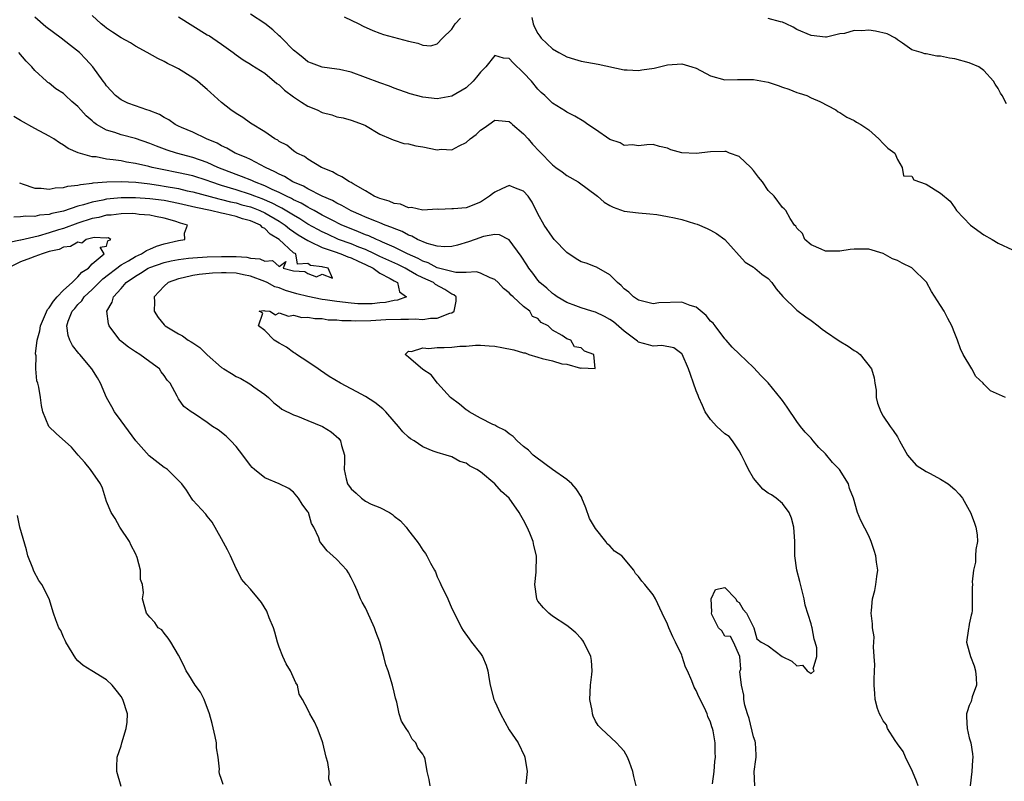
# Model space of a CAD drawing. Units: inches. Extents: x 2571000 to 2574000, y 1527000 to 1530000.
# Drawn here: x 2571711 to 2571848, y 1528008 to 1528114 of the extents above; entities that cross this region are included whole.
import ezdxf

# ---------------------------------------------------------------- set-up
doc = ezdxf.new("R2010")
doc.units = ezdxf.units.IN
doc.header["$MEASUREMENT"] = 0
doc.layers.add('LD25711527_2ft', color=132, linetype='Continuous')

msp = doc.modelspace()

# ---------------------------------------------------------------- linework, layer by layer
at = {"layer": 'LD25711527_2ft'}
for points, elevation in [([(2571813.15, 1528007), (2571813.09, 1528009), (2571813.32, 1528010.68), (2571813.35, 1528011), (2571813.34, 1528011.34), (2571813.24, 1528013), (2571813.21, 1528013.21), (2571813, 1528013.81), (2571812.37, 1528016.37), (2571812.13, 1528017), (2571811.79, 1528018.21), (2571811.65, 1528019), (2571811.63, 1528019.63), (2571811.3, 1528021), (2571811.1, 1528022.9), (2571811.13, 1528023), (2571811.24, 1528023.24), (2571811.07, 1528025), (2571810.2, 1528027), (2571809.77, 1528027.77), (2571809, 1528027.83), (2571808.56, 1528028.56), (2571808.11, 1528029), (2571807.18, 1528030.82), (2571807.12, 1528031), (2571807.19, 1528031.19), (2571807.09, 1528033), (2571807.69, 1528034.31), (2571809, 1528034.57), (2571810.5, 1528033), (2571810.67, 1528032.67), (2571811, 1528032.49), (2571811.54, 1528031.54), (2571811.99, 1528031), (2571813.03, 1528029), (2571813.46, 1528027.46), (2571814.05, 1528027), (2571815, 1528026.46), (2571816.98, 1528025), (2571818.33, 1528024.33), (2571819, 1528023.7), (2571819.81, 1528023.81), (2571820.45, 1528023), (2571821, 1528022.63), (2571821.41, 1528023), (2571821.28, 1528023.28), (2571821.77, 1528025), (2571821.8, 1528026.2), (2571821.58, 1528027), (2571821.4, 1528027.4), (2571821.14, 1528029), (2571821.1, 1528029.1), (2571821, 1528029.53), (2571820.15, 1528032.15), (2571820.05, 1528033), (2571819.44, 1528035.44), (2571819.01, 1528037), (2571818.74, 1528039), (2571818.72, 1528041), (2571818.58, 1528043), (2571818.25, 1528044.25), (2571817.96, 1528045), (2571817, 1528046.27), (2571816.13, 1528047), (2571815.46, 1528047.46), (2571815, 1528047.72), (2571814.28, 1528048.28), (2571813, 1528049.79), (2571812.29, 1528051), (2571811.88, 1528051.88), (2571811.32, 1528053), (2571811, 1528053.59), (2571810.08, 1528055), (2571809.61, 1528055.61), (2571809, 1528055.94), (2571808.45, 1528056.45), (2571807.9, 1528057), (2571807, 1528057.95), (2571806.25, 1528059), (2571805.88, 1528059.88), (2571805.36, 1528061), (2571805.27, 1528061.27), (2571805, 1528061.96), (2571804.63, 1528063), (2571804.23, 1528064.23), (2571803.93, 1528065), (2571803.04, 1528067.04), (2571803, 1528067.09), (2571801.92, 1528067.92), (2571800.24, 1528068.24), (2571799, 1528068.15), (2571798.36, 1528068.36), (2571797, 1528068.73), (2571796.84, 1528068.84), (2571796.64, 1528069), (2571795, 1528070.24), (2571793.52, 1528071.52), (2571793, 1528071.86), (2571792.26, 1528072.26), (2571791, 1528072.86), (2571790.5, 1528073), (2571789, 1528073.48), (2571788.26, 1528073.74), (2571787, 1528074.23), (2571785.67, 1528075), (2571785.29, 1528075.29), (2571785, 1528075.47), (2571784.21, 1528076.21), (2571783.26, 1528077), (2571783, 1528077.31), (2571782.3, 1528078.3), (2571781.74, 1528079), (2571781.46, 1528079.46), (2571780.67, 1528080.67), (2571779, 1528082.92), (2571777.65, 1528083.65), (2571777, 1528083.7), (2571775.4, 1528083.4), (2571774.28, 1528083), (2571773.35, 1528082.65), (2571771.79, 1528082.21), (2571771, 1528082.02), (2571770.03, 1528081.97), (2571769, 1528082.08), (2571767.57, 1528082.43), (2571766.23, 1528083), (2571765.45, 1528083.45), (2571765, 1528083.57), (2571764.1, 1528084.1), (2571763, 1528084.5), (2571762.67, 1528084.67), (2571761.74, 1528085), (2571761, 1528085.31), (2571760.52, 1528085.48), (2571759, 1528086.1), (2571758.39, 1528086.39), (2571757, 1528086.98), (2571755.74, 1528087.74), (2571755, 1528088.06), (2571754.41, 1528088.41), (2571752.98, 1528089), (2571751, 1528090.04), (2571750.4, 1528090.4), (2571748.9, 1528091), (2571747.74, 1528091.74), (2571747, 1528092.07), (2571746.42, 1528092.42), (2571745.1, 1528093), (2571743, 1528094.11), (2571742.41, 1528094.41), (2571740.88, 1528095), (2571739.7, 1528095.7), (2571739, 1528096.02), (2571738.38, 1528096.38), (2571736.88, 1528097), (2571735, 1528097.91), (2571733.42, 1528098.58), (2571733, 1528098.77), (2571732.53, 1528099), (2571731.65, 1528099.65), (2571731, 1528099.97), (2571730.36, 1528100.36), (2571728.91, 1528100.91), (2571728.59, 1528101), (2571727, 1528101.56), (2571725.96, 1528101.96), (2571725, 1528102.43), (2571724.24, 1528103), (2571723, 1528104.35), (2571722.74, 1528104.74), (2571722.52, 1528105), (2571721.06, 1528107), (2571720.09, 1528108.09), (2571719.21, 1528109), (2571717.99, 1528109.99), (2571716.67, 1528111), (2571714.55, 1528112.55), (2571713, 1528113.91)], 7698), ([(2571835.89, 1528007), (2571835.67, 1528007.67), (2571835.09, 1528009), (2571834.1, 1528011), (2571833.79, 1528011.79), (2571833, 1528012.85), (2571832.69, 1528013.31), (2571831.64, 1528015), (2571831.47, 1528015.47), (2571831, 1528016.06), (2571830.69, 1528016.69), (2571830.5, 1528017), (2571830.22, 1528017.78), (2571829.88, 1528019), (2571829.85, 1528019.85), (2571829.75, 1528021), (2571829.78, 1528021.78), (2571829.8, 1528023), (2571829.85, 1528023.85), (2571829.78, 1528025), (2571829.65, 1528026.35), (2571829.72, 1528027), (2571829.75, 1528027.75), (2571829.55, 1528029), (2571829.53, 1528029.53), (2571829.36, 1528031), (2571829.37, 1528031.37), (2571829.52, 1528033), (2571829.84, 1528034.16), (2571829.99, 1528035), (2571830.13, 1528036.13), (2571830.27, 1528037), (2571830.1, 1528038.1), (2571830.01, 1528039), (2571829.75, 1528039.75), (2571829.34, 1528041), (2571829, 1528041.78), (2571827.9, 1528043.9), (2571827.44, 1528045), (2571826.89, 1528047), (2571826.34, 1528048.34), (2571826.2, 1528049), (2571824.93, 1528051), (2571823.96, 1528051.96), (2571823, 1528053.18), (2571822.07, 1528054.07), (2571821.28, 1528055), (2571821, 1528055.36), (2571820.18, 1528056.18), (2571819.51, 1528057), (2571819, 1528057.67), (2571817.68, 1528059.68), (2571817, 1528060.6), (2571816.84, 1528060.84), (2571815.04, 1528063.04), (2571814.04, 1528064.04), (2571813, 1528065.2), (2571811.04, 1528067.04), (2571810.02, 1528068.02), (2571809.18, 1528069), (2571809, 1528069.17), (2571807.64, 1528071), (2571807.35, 1528071.35), (2571807, 1528071.65), (2571806.41, 1528072.41), (2571805, 1528073.57), (2571804.19, 1528073.81), (2571803, 1528074.29), (2571799.83, 1528074.17), (2571799, 1528074.03), (2571797, 1528074.53), (2571796.27, 1528075), (2571795.65, 1528075.65), (2571795, 1528076.12), (2571794.59, 1528076.59), (2571794.04, 1528077), (2571793, 1528078.09), (2571791.14, 1528079.14), (2571791, 1528079.18), (2571789.69, 1528079.69), (2571789, 1528079.9), (2571788.3, 1528080.3), (2571787, 1528081.18), (2571785.27, 1528083), (2571785, 1528083.31), (2571783.84, 1528085), (2571783, 1528086.57), (2571782.19, 1528088.19), (2571781.65, 1528089), (2571781, 1528089.72), (2571779.87, 1528090.13), (2571779, 1528090.49), (2571777.95, 1528090.05), (2571777, 1528089.59), (2571776.66, 1528089.34), (2571776.27, 1528089), (2571775, 1528088.16), (2571773, 1528087.4), (2571771.26, 1528087.26), (2571771, 1528087.27), (2571769.18, 1528087.18), (2571769, 1528087.21), (2571767, 1528087.08), (2571765.42, 1528087.42), (2571765, 1528087.39), (2571763.88, 1528087.88), (2571763, 1528087.99), (2571762.31, 1528088.31), (2571761, 1528088.67), (2571760.78, 1528088.78), (2571760.21, 1528089), (2571759, 1528089.74), (2571757.28, 1528090.72), (2571757, 1528090.9), (2571756.79, 1528091), (2571755.72, 1528091.72), (2571755, 1528092.02), (2571754.4, 1528092.4), (2571752.88, 1528093), (2571751, 1528094.15), (2571750.51, 1528094.51), (2571749.44, 1528095), (2571749.19, 1528095.19), (2571749, 1528095.31), (2571748.09, 1528096.09), (2571747, 1528096.63), (2571746.8, 1528096.8), (2571746.39, 1528097), (2571745, 1528097.95), (2571743, 1528099.16), (2571741.96, 1528099.96), (2571741, 1528100.5), (2571740.3, 1528101), (2571739, 1528102.03), (2571737.43, 1528103.43), (2571737, 1528103.85), (2571736.36, 1528104.36), (2571735.63, 1528105), (2571735, 1528105.49), (2571733, 1528106.71), (2571732.42, 1528107), (2571731.46, 1528107.46), (2571731, 1528107.74), (2571730.14, 1528108.14), (2571728.65, 1528109), (2571727, 1528109.89), (2571726.32, 1528110.32), (2571725, 1528111.02), (2571723.84, 1528111.84), (2571723, 1528112.4), (2571722.68, 1528112.68), (2571722.25, 1528113), (2571721, 1528114.13)], 7700), ([(2571733, 1528113.97), (2571737, 1528111.47), (2571737.3, 1528111.3), (2571737.78, 1528111), (2571739, 1528110.16), (2571740.61, 1528109), (2571741, 1528108.69), (2571741.99, 1528107.99), (2571743, 1528107.38), (2571743.22, 1528107.22), (2571745, 1528106.11), (2571746.68, 1528104.68), (2571747, 1528104.49), (2571747.76, 1528103.76), (2571749, 1528102.85), (2571750.09, 1528102.09), (2571751, 1528101.55), (2571752.29, 1528101), (2571753, 1528100.63), (2571754.31, 1528100.31), (2571755, 1528100.05), (2571755.9, 1528099.9), (2571757, 1528099.6), (2571758.67, 1528099), (2571759, 1528098.84), (2571761, 1528097.63), (2571762.53, 1528097), (2571762.84, 1528096.84), (2571763, 1528096.79), (2571764.35, 1528096.35), (2571765, 1528096.3), (2571766, 1528096), (2571767, 1528095.88), (2571769, 1528095.48), (2571769.53, 1528095.53), (2571771, 1528095.46), (2571772.03, 1528096.03), (2571773, 1528096.48), (2571773.55, 1528097), (2571774.39, 1528097.61), (2571775, 1528098.2), (2571775.5, 1528098.5), (2571776.15, 1528099), (2571777, 1528099.6), (2571777.53, 1528099.53), (2571779, 1528099.42), (2571779.21, 1528099.21), (2571779.47, 1528099), (2571781, 1528097.68), (2571781.62, 1528097), (2571782.26, 1528096.26), (2571783.22, 1528095.22), (2571785, 1528093.38), (2571785.49, 1528093), (2571786.38, 1528092.38), (2571787, 1528091.91), (2571788.59, 1528091), (2571791.28, 1528089), (2571792.2, 1528088.2), (2571793, 1528087.71), (2571793.47, 1528087.47), (2571795, 1528086.94), (2571797, 1528086.7), (2571798.56, 1528086.56), (2571799.55, 1528086.45), (2571801, 1528086.21), (2571801.98, 1528086.02), (2571803, 1528085.77), (2571804.78, 1528085.22), (2571805.13, 1528085.13), (2571806.53, 1528084.53), (2571807, 1528084.27), (2571807.84, 1528083.84), (2571809, 1528083), (2571811.82, 1528079.82), (2571813, 1528079.13), (2571813.06, 1528079.06), (2571813.15, 1528079), (2571814.15, 1528078.15), (2571815, 1528077.56), (2571815.54, 1528077), (2571816.15, 1528076.15), (2571817.06, 1528075.06), (2571819, 1528073.15), (2571820.24, 1528072.24), (2571821, 1528071.74), (2571821.96, 1528071), (2571822.53, 1528070.53), (2571823, 1528070.19), (2571824.88, 1528068.88), (2571826.16, 1528068.16), (2571827, 1528067.56), (2571827.35, 1528067.35), (2571827.8, 1528067), (2571829.4, 1528065), (2571829.77, 1528063.77), (2571829.86, 1528063), (2571830.02, 1528062.02), (2571830.02, 1528061), (2571830.22, 1528060.22), (2571830.67, 1528059), (2571831, 1528058.44), (2571831.99, 1528057), (2571832.41, 1528056.41), (2571833, 1528055.54), (2571833.27, 1528055), (2571834.39, 1528053), (2571834.66, 1528052.66), (2571835.61, 1528051.61), (2571837, 1528050.7), (2571837.57, 1528050.43), (2571839, 1528049.64), (2571840.05, 1528049), (2571841, 1528048.2), (2571841.57, 1528047.57), (2571842.03, 1528047), (2571843, 1528045.33), (2571843.17, 1528045), (2571843.66, 1528043.66), (2571843.92, 1528043), (2571844.08, 1528041.92), (2571844.12, 1528041), (2571843.89, 1528039.89), (2571843.87, 1528039), (2571843.88, 1528038.12), (2571843.6, 1528037), (2571843.4, 1528035.4), (2571843.42, 1528035), (2571843.4, 1528034.6), (2571843.39, 1528031.39), (2571843.33, 1528031), (2571843.25, 1528030.75), (2571843, 1528029.49), (2571842.91, 1528029.09), (2571842.89, 1528028.89), (2571842.61, 1528027), (2571843, 1528025.66), (2571843.16, 1528025), (2571843.68, 1528023.68), (2571843.86, 1528023), (2571843.96, 1528022.04), (2571843.99, 1528021), (2571843.39, 1528019.39), (2571843.25, 1528018.75), (2571843, 1528018.17), (2571842.71, 1528017.29), (2571842.63, 1528017), (2571842.62, 1528016.62), (2571842.69, 1528015), (2571843, 1528013.68), (2571843.22, 1528013), (2571843.46, 1528011.46), (2571843.51, 1528011), (2571843.44, 1528010.56), (2571843.33, 1528009), (2571843.13, 1528007)], 7702), ([(2571848.05, 1528061), (2571845.95, 1528061.95), (2571845, 1528062.89), (2571844.91, 1528063), (2571843.92, 1528063.92), (2571843.34, 1528065), (2571842.15, 1528067), (2571841.77, 1528067.77), (2571841.34, 1528069), (2571841, 1528069.92), (2571840.55, 1528071), (2571839.99, 1528072), (2571839.5, 1528073), (2571839, 1528073.83), (2571837.75, 1528075.75), (2571837.04, 1528077.04), (2571835.06, 1528079), (2571835, 1528079.04), (2571833.68, 1528079.68), (2571833, 1528080.06), (2571832.3, 1528080.3), (2571831, 1528081.04), (2571829, 1528081.64), (2571827, 1528081.65), (2571826.42, 1528081.58), (2571825, 1528081.36), (2571824.62, 1528081.38), (2571823, 1528081.38), (2571822.37, 1528081.63), (2571821, 1528082.24), (2571820.1, 1528083), (2571819.8, 1528083.8), (2571819, 1528084.56), (2571818.86, 1528084.86), (2571818.7, 1528085), (2571818.07, 1528085.93), (2571817.49, 1528087), (2571817.24, 1528087.24), (2571817, 1528087.43), (2571815.85, 1528089), (2571815, 1528089.81), (2571814.21, 1528091), (2571813.67, 1528091.67), (2571813, 1528092.57), (2571812.61, 1528093), (2571811, 1528094.52), (2571809.65, 1528095), (2571809.2, 1528095.21), (2571809, 1528095.25), (2571807, 1528095.19), (2571805, 1528094.93), (2571803.03, 1528095.03), (2571801.48, 1528095.48), (2571801, 1528095.7), (2571799.91, 1528095.91), (2571799, 1528096.2), (2571798.15, 1528096.15), (2571797, 1528096.01), (2571796.15, 1528096.15), (2571795, 1528096.08), (2571794.42, 1528096.42), (2571793, 1528096.91), (2571791, 1528098.28), (2571789.92, 1528099), (2571789.39, 1528099.39), (2571788.15, 1528100.15), (2571787, 1528100.68), (2571786.82, 1528100.82), (2571785, 1528101.94), (2571783.96, 1528103), (2571783.45, 1528103.45), (2571783, 1528103.91), (2571782.08, 1528105), (2571781, 1528106.19), (2571779.54, 1528107.54), (2571779, 1528108.16), (2571778.22, 1528108.22), (2571777, 1528108.57), (2571775.76, 1528107), (2571775.38, 1528106.62), (2571775, 1528106.27), (2571774.45, 1528105.55), (2571773.99, 1528105), (2571773, 1528104.07), (2571771, 1528102.92), (2571769, 1528102.54), (2571767, 1528102.77), (2571765.23, 1528103.23), (2571763, 1528104.03), (2571762.33, 1528104.33), (2571761, 1528104.78), (2571759, 1528105.54), (2571757, 1528106.24), (2571755.37, 1528106.63), (2571755, 1528106.7), (2571753, 1528106.94), (2571751.49, 1528107.49), (2571751, 1528107.68), (2571750.3, 1528108.3), (2571749.4, 1528109), (2571749.19, 1528109.19), (2571749, 1528109.33), (2571747.35, 1528111), (2571747.18, 1528111.18), (2571747, 1528111.32), (2571746.13, 1528112.13), (2571745, 1528113.01), (2571743, 1528114.34)], 7704), ([(2571756.04, 1528113.96), (2571758.06, 1528113), (2571758.68, 1528112.68), (2571760.05, 1528112.05), (2571761, 1528111.68), (2571761.52, 1528111.52), (2571765, 1528110.55), (2571766.31, 1528110.31), (2571767, 1528110.01), (2571768.09, 1528109.91), (2571769, 1528110.18), (2571769.74, 1528111), (2571771, 1528112.23), (2571771.49, 1528113), (2571772.23, 1528113.77)], 7706), ([(2571782.14, 1528113.86), (2571782.32, 1528113), (2571782.51, 1528112.51), (2571783, 1528111.62), (2571783.25, 1528111.25), (2571783.46, 1528111), (2571785, 1528109.49), (2571785.89, 1528109), (2571786.62, 1528108.62), (2571787, 1528108.4), (2571788.09, 1528108.09), (2571789, 1528107.81), (2571791.37, 1528107.37), (2571795, 1528106.6), (2571795.4, 1528106.6), (2571797, 1528106.49), (2571797.43, 1528106.57), (2571799.17, 1528106.83), (2571799.91, 1528107), (2571801, 1528107.29), (2571803, 1528107.4), (2571804.38, 1528107), (2571805, 1528106.8), (2571807, 1528105.77), (2571809, 1528105.21), (2571810.75, 1528105.25), (2571811, 1528105.22), (2571812.76, 1528105.24), (2571813, 1528105.22), (2571815, 1528104.86), (2571816.41, 1528104.41), (2571817, 1528104.16), (2571817.89, 1528103.9), (2571819, 1528103.41), (2571819.34, 1528103.34), (2571820.38, 1528103), (2571821, 1528102.7), (2571822.2, 1528102.2), (2571824.45, 1528101), (2571824.75, 1528100.75), (2571825, 1528100.64), (2571825.98, 1528099.98), (2571827, 1528099.53), (2571827.32, 1528099.32), (2571827.91, 1528099), (2571829, 1528098.22), (2571830.39, 1528097), (2571831, 1528096.32), (2571831.67, 1528095.67), (2571832.66, 1528095), (2571833, 1528094.12), (2571833.65, 1528093), (2571833.83, 1528091.83), (2571835, 1528091.81), (2571835.29, 1528091.29), (2571837, 1528090.67), (2571839, 1528089.41), (2571840.33, 1528088.33), (2571841, 1528087.39), (2571841.21, 1528087), (2571843.15, 1528085), (2571845, 1528083.63), (2571846.19, 1528083), (2571847, 1528082.5), (2571849, 1528081.56)], 7706), ([(2571848.15, 1528101.85), (2571847.56, 1528103), (2571847.33, 1528103.33), (2571847, 1528103.99), (2571846.59, 1528104.59), (2571846.36, 1528105), (2571845, 1528106.48), (2571844.3, 1528107), (2571843, 1528107.58), (2571841, 1528108.12), (2571840.24, 1528108.23), (2571839, 1528108.49), (2571838.5, 1528108.5), (2571837, 1528108.8), (2571836.8, 1528108.8), (2571836.28, 1528109), (2571835, 1528109.38), (2571833.69, 1528110.31), (2571833, 1528110.78), (2571832.74, 1528111), (2571831.59, 1528111.59), (2571829.97, 1528111.97), (2571829, 1528112.12), (2571828.03, 1528112.03), (2571827, 1528112.05), (2571825.65, 1528111.65), (2571825, 1528111.57), (2571823.15, 1528111.15), (2571823, 1528111.13), (2571821, 1528111.37), (2571819, 1528112.2), (2571818.5, 1528112.5), (2571817.53, 1528113), (2571817, 1528113.23), (2571816.73, 1528113.27), (2571815, 1528113.71)], 7708), ([(2571807.27, 1528007.27), (2571807.5, 1528009), (2571807.62, 1528010.38), (2571807.7, 1528011), (2571807.66, 1528011.66), (2571807.64, 1528013), (2571807.36, 1528014.64), (2571807.26, 1528015), (2571807.19, 1528015.19), (2571807, 1528015.86), (2571806.63, 1528016.63), (2571806.54, 1528017), (2571806.16, 1528017.84), (2571805.38, 1528019.38), (2571805, 1528020.25), (2571804.71, 1528020.71), (2571804.41, 1528021.59), (2571803.79, 1528023), (2571803.53, 1528023.53), (2571803.07, 1528025), (2571803, 1528025.16), (2571802.12, 1528027), (2571801.74, 1528027.74), (2571801.19, 1528029), (2571801, 1528029.48), (2571800.27, 1528031), (2571799.33, 1528033), (2571799, 1528033.56), (2571797.86, 1528035), (2571797.46, 1528035.46), (2571797, 1528036.13), (2571796.56, 1528036.56), (2571796.33, 1528037), (2571794.68, 1528039), (2571793.66, 1528039.66), (2571793, 1528040.39), (2571792.64, 1528040.64), (2571792.44, 1528041), (2571791, 1528042.81), (2571790.17, 1528044.17), (2571789.65, 1528045.65), (2571789.11, 1528047), (2571789.09, 1528047.09), (2571788.31, 1528048.31), (2571787.71, 1528049), (2571787, 1528049.61), (2571785, 1528051), (2571782.7, 1528052.7), (2571782.35, 1528053), (2571781.67, 1528053.67), (2571781, 1528054.22), (2571780.09, 1528055), (2571779.57, 1528055.57), (2571779, 1528055.96), (2571778.42, 1528056.42), (2571777.27, 1528057), (2571777, 1528057.17), (2571776.73, 1528057.27), (2571775, 1528058.16), (2571773.44, 1528059), (2571773.21, 1528059.21), (2571773, 1528059.31), (2571772.09, 1528060.09), (2571770.82, 1528061), (2571769.01, 1528063), (2571768.15, 1528064.15), (2571767, 1528064.89), (2571765, 1528066.62), (2571764.51, 1528067), (2571765, 1528067.46), (2571765.42, 1528067.42), (2571767, 1528067.94), (2571767.82, 1528067.82), (2571769, 1528067.96), (2571769.95, 1528067.95), (2571771, 1528068.01), (2571772.14, 1528068.14), (2571773, 1528068.17), (2571774.29, 1528068.29), (2571775, 1528068.28), (2571776.22, 1528068.22), (2571777, 1528068.14), (2571777.98, 1528067.98), (2571779.65, 1528067.65), (2571781, 1528067.23), (2571781.22, 1528067.22), (2571781.73, 1528067), (2571783, 1528066.62), (2571783.58, 1528066.42), (2571785, 1528066.11), (2571786.32, 1528065.68), (2571787, 1528065.63), (2571788.91, 1528065.09), (2571789, 1528065.12), (2571790.96, 1528065.04), (2571790.75, 1528067), (2571789.46, 1528067.46), (2571789, 1528067.94), (2571788.07, 1528068.07), (2571787.55, 1528069), (2571787, 1528069.17), (2571786.35, 1528069.65), (2571785, 1528070.36), (2571784.43, 1528071), (2571783.46, 1528071.46), (2571783, 1528071.98), (2571782.26, 1528072.26), (2571781.87, 1528073), (2571781, 1528073.65), (2571779.55, 1528075), (2571779.25, 1528075.25), (2571779, 1528075.55), (2571778.19, 1528076.19), (2571777.48, 1528077), (2571777, 1528077.44), (2571776.33, 1528077.67), (2571775, 1528078.3), (2571774.47, 1528078.47), (2571773, 1528078.41), (2571771.58, 1528078.42), (2571769, 1528079.05), (2571767.73, 1528079.73), (2571767, 1528079.96), (2571766.33, 1528080.33), (2571764.85, 1528081), (2571763, 1528081.94), (2571761.36, 1528082.64), (2571761, 1528082.81), (2571760.52, 1528083), (2571759.48, 1528083.48), (2571759, 1528083.64), (2571758.05, 1528084.05), (2571757, 1528084.45), (2571755.72, 1528085), (2571754.28, 1528085.72), (2571753, 1528086.39), (2571751.87, 1528087), (2571751.32, 1528087.32), (2571751, 1528087.47), (2571750.05, 1528088.05), (2571749, 1528088.52), (2571748.7, 1528088.7), (2571748.03, 1528089), (2571747, 1528089.53), (2571746.05, 1528089.95), (2571745, 1528090.46), (2571743.56, 1528091), (2571743.19, 1528091.19), (2571741.77, 1528091.77), (2571741, 1528092.04), (2571738.47, 1528093), (2571737, 1528093.69), (2571735, 1528094.4), (2571732.7, 1528095), (2571731.42, 1528095.42), (2571729.96, 1528095.96), (2571729, 1528096.36), (2571727, 1528097.02), (2571725, 1528097.55), (2571724.14, 1528097.86), (2571723, 1528098.21), (2571721.6, 1528099), (2571721.24, 1528099.24), (2571721, 1528099.47), (2571720.17, 1528100.17), (2571719.4, 1528101), (2571719, 1528101.48), (2571718.18, 1528102.18), (2571717.3, 1528103), (2571717, 1528103.31), (2571715.94, 1528103.94), (2571715, 1528104.73), (2571714.84, 1528104.83), (2571714.63, 1528105), (2571713, 1528106.49), (2571712.59, 1528107), (2571711.8, 1528107.8), (2571710.77, 1528109)], 7696), ([(2571796.64, 1528007), (2571796.32, 1528008.32), (2571796.18, 1528009), (2571795.71, 1528010.29), (2571795.43, 1528011), (2571795, 1528011.84), (2571794.43, 1528012.43), (2571793.93, 1528013), (2571791.79, 1528015), (2571791.39, 1528015.39), (2571791, 1528015.98), (2571790.69, 1528016.69), (2571790.6, 1528017), (2571790.53, 1528017.47), (2571790.22, 1528019), (2571790.29, 1528021), (2571790.49, 1528022.49), (2571790.54, 1528023), (2571790.45, 1528024.45), (2571790.37, 1528025), (2571789.4, 1528027), (2571789.23, 1528027.23), (2571789, 1528027.5), (2571788.27, 1528028.27), (2571787.42, 1528029), (2571787, 1528029.31), (2571785, 1528030.62), (2571784.51, 1528031), (2571783.75, 1528031.75), (2571783, 1528032.69), (2571782.88, 1528032.88), (2571782.83, 1528033), (2571782.55, 1528035), (2571782.73, 1528036.73), (2571782.81, 1528039), (2571782.42, 1528040.42), (2571782.31, 1528041), (2571781.86, 1528042.14), (2571781.49, 1528043), (2571781, 1528043.94), (2571780.6, 1528044.6), (2571780.4, 1528045), (2571778.97, 1528047), (2571777.93, 1528047.93), (2571777, 1528049), (2571775, 1528050.69), (2571774.49, 1528051), (2571773.49, 1528051.49), (2571773, 1528051.87), (2571772.13, 1528052.13), (2571771, 1528052.75), (2571770.24, 1528053), (2571769, 1528053.36), (2571768.44, 1528053.56), (2571767, 1528054.15), (2571765.76, 1528055), (2571765.28, 1528055.28), (2571765, 1528055.48), (2571764.22, 1528056.22), (2571763.61, 1528057), (2571763, 1528057.66), (2571761.85, 1528059), (2571761.44, 1528059.44), (2571760.33, 1528060.33), (2571759, 1528061.14), (2571757.82, 1528061.82), (2571757, 1528062.22), (2571755.52, 1528063), (2571753.95, 1528063.95), (2571752.76, 1528064.76), (2571752.43, 1528065), (2571751, 1528065.98), (2571749.42, 1528067), (2571749.2, 1528067.2), (2571749, 1528067.29), (2571748.02, 1528068.02), (2571747, 1528068.58), (2571746.32, 1528069), (2571745, 1528070.31), (2571744.13, 1528071), (2571744.75, 1528072.75), (2571744.22, 1528073), (2571744.89, 1528073.11), (2571745, 1528073.07), (2571745.71, 1528073), (2571746.49, 1528072.49), (2571747, 1528072.79), (2571748.31, 1528072.31), (2571749, 1528072.45), (2571750.14, 1528072.14), (2571751, 1528072.2), (2571751.98, 1528071.98), (2571753, 1528071.99), (2571753.83, 1528071.83), (2571755, 1528071.83), (2571755.73, 1528071.73), (2571757, 1528071.73), (2571757.68, 1528071.68), (2571759.73, 1528071.73), (2571761.84, 1528071.84), (2571763.92, 1528071.92), (2571765, 1528071.89), (2571765.94, 1528071.94), (2571767, 1528071.88), (2571768.05, 1528072.05), (2571769, 1528072.05), (2571770.72, 1528072.72), (2571771, 1528072.77), (2571771.36, 1528073), (2571771.6, 1528074.4), (2571771.63, 1528075), (2571771.28, 1528075.28), (2571771, 1528075.39), (2571770.03, 1528076.03), (2571768.74, 1528076.74), (2571768.46, 1528077), (2571767, 1528077.66), (2571766.09, 1528078.09), (2571765, 1528078.74), (2571764.53, 1528079), (2571763.5, 1528079.5), (2571761, 1528080.64), (2571760.27, 1528081), (2571759, 1528081.58), (2571758.06, 1528081.94), (2571757, 1528082.38), (2571755.27, 1528083), (2571753.71, 1528083.71), (2571753, 1528084.05), (2571752.37, 1528084.37), (2571751, 1528085.13), (2571749.87, 1528085.87), (2571749, 1528086.36), (2571747.37, 1528087.36), (2571747, 1528087.53), (2571746.05, 1528088.05), (2571744.64, 1528088.64), (2571743.61, 1528089), (2571743, 1528089.25), (2571741, 1528089.9), (2571739, 1528090.52), (2571737.5, 1528091), (2571737, 1528091.19), (2571735, 1528091.82), (2571733, 1528092.27), (2571730.71, 1528092.71), (2571729.34, 1528093), (2571728.88, 1528093.12), (2571727, 1528093.57), (2571725.75, 1528093.75), (2571725, 1528093.91), (2571723.91, 1528094.09), (2571723, 1528094.17), (2571721.53, 1528094.47), (2571721, 1528094.5), (2571719.04, 1528095.04), (2571717.66, 1528095.66), (2571717, 1528096.12), (2571716.44, 1528096.44), (2571715.64, 1528097), (2571715, 1528097.38), (2571713, 1528098.41), (2571711, 1528099.54), (2571710.11, 1528100.11)], 7694), ([(2571710.87, 1528090.87), (2571711, 1528090.81), (2571711.26, 1528090.74), (2571713, 1528090.11), (2571713.89, 1528090.11), (2571715, 1528089.97), (2571715.83, 1528090.17), (2571717, 1528090.21), (2571717.59, 1528090.41), (2571719, 1528090.54), (2571719.35, 1528090.65), (2571721, 1528090.81), (2571721.15, 1528090.85), (2571723.01, 1528090.99), (2571725, 1528091.05), (2571727.06, 1528090.94), (2571729, 1528090.72), (2571730.48, 1528090.48), (2571731, 1528090.42), (2571733, 1528090.06), (2571734.22, 1528089.78), (2571735, 1528089.62), (2571738.63, 1528088.63), (2571739, 1528088.56), (2571740.23, 1528088.23), (2571741, 1528088.07), (2571741.83, 1528087.83), (2571743, 1528087.52), (2571743.38, 1528087.38), (2571744.32, 1528087), (2571745, 1528086.7), (2571747, 1528085.54), (2571747.83, 1528085), (2571748.46, 1528084.46), (2571749.66, 1528083.66), (2571751, 1528082.84), (2571751.27, 1528082.73), (2571753, 1528081.89), (2571754.67, 1528081.33), (2571755.57, 1528081), (2571756.56, 1528080.56), (2571757, 1528080.44), (2571757.97, 1528079.97), (2571759, 1528079.53), (2571760.07, 1528079), (2571761, 1528078.32), (2571762.42, 1528077.58), (2571763, 1528077.24), (2571763.47, 1528077), (2571763.73, 1528075.73), (2571764.69, 1528075), (2571763.47, 1528074.53), (2571763, 1528074.51), (2571761.78, 1528074.22), (2571761, 1528074.18), (2571759.94, 1528074.06), (2571759, 1528074.05), (2571757.94, 1528074.06), (2571757, 1528074.12), (2571755, 1528074.35), (2571753.39, 1528074.61), (2571753, 1528074.66), (2571751, 1528075.06), (2571749.45, 1528075.45), (2571747.89, 1528075.89), (2571747, 1528076.25), (2571746.42, 1528076.42), (2571745.34, 1528077), (2571745, 1528077.15), (2571743, 1528077.88), (2571742.06, 1528078.06), (2571741, 1528078.31), (2571739.64, 1528078.36), (2571739, 1528078.37), (2571737.71, 1528078.29), (2571735.89, 1528078.11), (2571735, 1528077.97), (2571733.64, 1528077.64), (2571733, 1528077.51), (2571731.55, 1528077), (2571731, 1528076.49), (2571729.63, 1528075), (2571729.67, 1528074.33), (2571729.61, 1528073), (2571730.15, 1528072.15), (2571731, 1528071.14), (2571731.14, 1528071), (2571733, 1528069.86), (2571733.57, 1528069.57), (2571734.36, 1528069), (2571734.77, 1528068.77), (2571735, 1528068.6), (2571735.97, 1528067.97), (2571737, 1528066.96), (2571739, 1528065.2), (2571739.32, 1528065), (2571740.37, 1528064.37), (2571741, 1528063.94), (2571741.66, 1528063.66), (2571742.93, 1528062.93), (2571743.48, 1528062.52), (2571745, 1528061.43), (2571745.52, 1528061), (2571746.28, 1528060.28), (2571747, 1528059.73), (2571747.38, 1528059.38), (2571749, 1528058.62), (2571749.56, 1528058.44), (2571751, 1528057.83), (2571753.04, 1528057), (2571754.25, 1528056.25), (2571755.31, 1528055.31), (2571755.54, 1528055), (2571755.66, 1528054.34), (2571756.07, 1528053), (2571756.11, 1528052.11), (2571756.04, 1528051), (2571756.32, 1528049.68), (2571756.49, 1528049), (2571757, 1528048.31), (2571757.7, 1528047.7), (2571758.43, 1528047), (2571759, 1528046.6), (2571759.8, 1528046.2), (2571761, 1528045.7), (2571762.35, 1528045), (2571762.76, 1528044.76), (2571763, 1528044.52), (2571763.86, 1528043.86), (2571764.66, 1528043), (2571765, 1528042.53), (2571766.2, 1528041), (2571766.54, 1528040.54), (2571767, 1528039.79), (2571767.34, 1528039.34), (2571767.54, 1528039), (2571768.03, 1528037.97), (2571768.6, 1528037), (2571768.75, 1528036.75), (2571769, 1528036.09), (2571769.35, 1528035.35), (2571769.48, 1528035), (2571770.45, 1528033), (2571771, 1528031.67), (2571771.25, 1528031.25), (2571772.35, 1528029), (2571772.61, 1528028.61), (2571773.45, 1528027.45), (2571773.76, 1528027), (2571775, 1528025.42), (2571775.28, 1528025), (2571775.79, 1528023.79), (2571776.04, 1528023), (2571776.21, 1528021.79), (2571776.34, 1528021), (2571776.87, 1528019), (2571777, 1528018.75), (2571777.8, 1528017), (2571779, 1528014.81), (2571780.23, 1528013), (2571781.13, 1528011.13), (2571781.18, 1528011), (2571781.48, 1528009), (2571781.29, 1528007.29)], 7692), ([(2571767.99, 1528007), (2571767.87, 1528007.87), (2571767.6, 1528009), (2571767.29, 1528010.71), (2571767.22, 1528011), (2571767.12, 1528011.12), (2571767, 1528011.39), (2571766.29, 1528012.29), (2571766.03, 1528013), (2571765.51, 1528013.51), (2571765, 1528014.52), (2571764.66, 1528015), (2571764.02, 1528016.02), (2571763.69, 1528017), (2571763.35, 1528018.65), (2571763.18, 1528019.18), (2571763, 1528020.05), (2571762.78, 1528021), (2571762.14, 1528023), (2571761.85, 1528023.85), (2571761.54, 1528025), (2571760.98, 1528027), (2571760.44, 1528028.44), (2571760.26, 1528029), (2571759.24, 1528031.24), (2571759, 1528031.74), (2571758.54, 1528032.54), (2571758.3, 1528033), (2571757.83, 1528034.17), (2571757.47, 1528035), (2571757, 1528035.95), (2571756.64, 1528036.64), (2571756.41, 1528037), (2571755, 1528038.5), (2571754.48, 1528039), (2571753.7, 1528039.7), (2571753, 1528040.58), (2571752.8, 1528040.8), (2571752.66, 1528041), (2571752.5, 1528041.5), (2571751.8, 1528043), (2571751.51, 1528043.51), (2571751.07, 1528045), (2571751, 1528045.12), (2571750.2, 1528046.2), (2571749.7, 1528047), (2571749, 1528047.83), (2571748.34, 1528048.34), (2571747, 1528049), (2571745, 1528049.82), (2571743.56, 1528051), (2571743.26, 1528051.26), (2571743, 1528051.55), (2571741.93, 1528053), (2571741, 1528054.2), (2571740.28, 1528055), (2571739.65, 1528055.65), (2571738.51, 1528056.51), (2571737.73, 1528057), (2571737, 1528057.53), (2571735.36, 1528058.64), (2571735, 1528058.87), (2571734.77, 1528059), (2571733.76, 1528059.76), (2571733, 1528060.85), (2571732.93, 1528060.93), (2571732.81, 1528061.19), (2571731.85, 1528063), (2571731.42, 1528063.42), (2571731, 1528064.06), (2571730.6, 1528064.6), (2571730.36, 1528065), (2571729, 1528065.96), (2571727.61, 1528067), (2571727, 1528067.35), (2571726.02, 1528068.02), (2571724.91, 1528068.91), (2571724.82, 1528069), (2571723.34, 1528071), (2571723.27, 1528071.27), (2571723.04, 1528073), (2571723.75, 1528074.25), (2571723.94, 1528075), (2571725, 1528076.17), (2571725.72, 1528077), (2571727, 1528077.9), (2571727.7, 1528078.3), (2571728.76, 1528079), (2571729, 1528079.11), (2571731, 1528079.79), (2571732, 1528080), (2571733, 1528080.23), (2571734.37, 1528080.37), (2571735, 1528080.45), (2571737, 1528080.56), (2571739, 1528080.64), (2571741, 1528080.63), (2571742.51, 1528080.51), (2571743, 1528080.41), (2571744.29, 1528080.29), (2571745, 1528079.97), (2571746.06, 1528080.06), (2571747, 1528079.25), (2571747.92, 1528079.92), (2571747.54, 1528079), (2571749, 1528078.61), (2571750.56, 1528078.56), (2571751, 1528078.27), (2571752.2, 1528077.8), (2571753, 1528078.19), (2571754.41, 1528077.59), (2571753.82, 1528079), (2571753.12, 1528079.12), (2571753, 1528079.18), (2571751.35, 1528079.35), (2571751, 1528079.65), (2571749.57, 1528079.57), (2571749.3, 1528081), (2571749, 1528081.15), (2571747, 1528083), (2571745.73, 1528083.73), (2571745, 1528084.53), (2571744.67, 1528084.67), (2571744.39, 1528085), (2571743, 1528085.6), (2571741.88, 1528085.88), (2571741, 1528086.18), (2571739.44, 1528086.56), (2571739, 1528086.63), (2571737.46, 1528087), (2571735.42, 1528087.42), (2571733, 1528088.01), (2571731, 1528088.4), (2571729, 1528088.66), (2571727, 1528088.79), (2571725, 1528088.78), (2571723, 1528088.58), (2571722.45, 1528088.45), (2571721, 1528088.18), (2571719.8, 1528087.8), (2571719, 1528087.61), (2571717, 1528086.95), (2571715.4, 1528086.6), (2571715, 1528086.47), (2571713.65, 1528086.35), (2571713, 1528086.19), (2571711.77, 1528086.23), (2571711, 1528086.13), (2571710.09, 1528086.09)], 7690), ([(2571754.22, 1528007), (2571753.92, 1528007.92), (2571753.95, 1528009), (2571753.75, 1528010.25), (2571753.54, 1528011), (2571753.08, 1528013), (2571753, 1528013.28), (2571752.33, 1528015), (2571751.92, 1528015.92), (2571751.28, 1528017), (2571751, 1528017.61), (2571750.23, 1528019), (2571749.76, 1528019.76), (2571749.54, 1528021), (2571749.33, 1528021.33), (2571748.58, 1528023), (2571747.99, 1528023.99), (2571747.51, 1528025), (2571747, 1528026.3), (2571746.76, 1528027), (2571746.39, 1528028.39), (2571746.19, 1528029), (2571745.63, 1528030.37), (2571745.3, 1528031.3), (2571744.52, 1528032.52), (2571744.11, 1528033), (2571743, 1528034.38), (2571742.41, 1528035), (2571741.76, 1528035.76), (2571741.14, 1528037), (2571741, 1528037.23), (2571740.22, 1528039), (2571739.83, 1528039.83), (2571739, 1528041.36), (2571737.69, 1528043.69), (2571737, 1528044.49), (2571736.78, 1528044.78), (2571735, 1528046.75), (2571734.82, 1528047), (2571734.11, 1528048.11), (2571733.47, 1528049), (2571733, 1528049.45), (2571731.48, 1528051), (2571731.2, 1528051.2), (2571731, 1528051.28), (2571728.92, 1528052.92), (2571727.05, 1528055), (2571725, 1528057.79), (2571724.08, 1528059), (2571723.73, 1528059.73), (2571722.98, 1528061), (2571722.14, 1528063), (2571721.74, 1528063.74), (2571720.96, 1528065), (2571719.27, 1528067), (2571719.13, 1528067.13), (2571718.25, 1528068.25), (2571717.87, 1528069), (2571717.63, 1528069.63), (2571717.46, 1528071), (2571717.65, 1528071.65), (2571718.21, 1528073), (2571718.59, 1528073.41), (2571719, 1528073.94), (2571719.54, 1528074.46), (2571719.86, 1528075), (2571721, 1528076.05), (2571721.95, 1528077), (2571722.49, 1528077.51), (2571725, 1528079.45), (2571726.03, 1528080.03), (2571727, 1528080.62), (2571727.85, 1528081), (2571728.53, 1528081.47), (2571729, 1528081.64), (2571729.95, 1528082.05), (2571731, 1528082.37), (2571733, 1528082.86), (2571733.89, 1528083), (2571733.85, 1528083.85), (2571734.24, 1528085), (2571733.26, 1528085.26), (2571732.48, 1528085.52), (2571731, 1528085.97), (2571729.81, 1528086.19), (2571729, 1528086.37), (2571727.53, 1528086.47), (2571727, 1528086.55), (2571726.59, 1528086.59), (2571725, 1528086.57), (2571723.63, 1528086.37), (2571723, 1528086.35), (2571721.93, 1528086.07), (2571721, 1528085.89), (2571719, 1528085.26), (2571717, 1528084.54), (2571716.31, 1528084.31), (2571715, 1528083.9), (2571713.46, 1528083.46), (2571711.09, 1528082.91), (2571711, 1528082.88), (2571709.44, 1528082.57)], 7688), ([(2571739.2, 1528007.2), (2571739, 1528007.88), (2571738.69, 1528008.69), (2571738.65, 1528009), (2571738.69, 1528009.31), (2571738.5, 1528011), (2571738.27, 1528012.27), (2571738.28, 1528013), (2571738.11, 1528013.89), (2571737.69, 1528015.69), (2571737.33, 1528017), (2571736.58, 1528019), (2571736.04, 1528020.04), (2571735.33, 1528021), (2571734.44, 1528022.44), (2571734.06, 1528023), (2571733.75, 1528023.75), (2571733, 1528025.2), (2571731.93, 1528027), (2571731.56, 1528027.56), (2571731, 1528028.25), (2571730.68, 1528028.68), (2571730.19, 1528029), (2571729.7, 1528029.7), (2571729, 1528030.47), (2571728.56, 1528031), (2571728, 1528033), (2571728.13, 1528033.87), (2571727.97, 1528035), (2571727.71, 1528035.71), (2571727.72, 1528037), (2571727.25, 1528038.75), (2571727, 1528039.33), (2571726.43, 1528040.43), (2571726.19, 1528041), (2571724.85, 1528043), (2571724.17, 1528044.17), (2571723.63, 1528045), (2571723, 1528046.56), (2571722.41, 1528048.41), (2571722.13, 1528049), (2571720.74, 1528051), (2571719.97, 1528051.97), (2571719.03, 1528053), (2571718.1, 1528054.1), (2571715.99, 1528055.99), (2571714.98, 1528057), (2571714.15, 1528059), (2571713.92, 1528059.92), (2571713.82, 1528061), (2571713.57, 1528062.43), (2571713.44, 1528063), (2571713.31, 1528063.31), (2571713.15, 1528065), (2571713.18, 1528066.82), (2571713.11, 1528067.11), (2571713.33, 1528069), (2571713.72, 1528070.28), (2571713.8, 1528071), (2571714.77, 1528073.23), (2571715, 1528073.48), (2571715.61, 1528074.39), (2571716.13, 1528075), (2571717, 1528075.92), (2571718.2, 1528077), (2571719, 1528077.78), (2571719.57, 1528078.44), (2571720.47, 1528079), (2571721, 1528079.6), (2571722.64, 1528081), (2571722.08, 1528081.92), (2571723, 1528082.06), (2571723.19, 1528082.81), (2571723.6, 1528083), (2571723.21, 1528083.21), (2571723, 1528083.19), (2571721.25, 1528083.25), (2571720.17, 1528083), (2571719.53, 1528082.47), (2571719, 1528082.61), (2571717.99, 1528082.01), (2571717, 1528081.9), (2571716.38, 1528081.62), (2571715, 1528081.3), (2571714.04, 1528081), (2571713, 1528080.61), (2571712.39, 1528080.39), (2571711, 1528079.86), (2571709.28, 1528079)], 7686), ([(2571725, 1528006.92), (2571724.4, 1528009), (2571724.4, 1528009.6), (2571724.46, 1528011), (2571725, 1528012.57), (2571725.12, 1528013), (2571725.74, 1528015), (2571725.87, 1528015.87), (2571725.92, 1528017), (2571725.25, 1528019), (2571725, 1528019.42), (2571724.33, 1528020.33), (2571723.76, 1528021), (2571723, 1528021.77), (2571720.93, 1528023), (2571719.73, 1528023.73), (2571719, 1528024.37), (2571718.71, 1528024.71), (2571717.34, 1528027), (2571717.24, 1528027.24), (2571717, 1528027.66), (2571716.61, 1528028.61), (2571716.37, 1528029), (2571715.92, 1528030.08), (2571715.61, 1528031), (2571715, 1528033), (2571713.99, 1528035), (2571713.56, 1528035.56), (2571712.86, 1528036.86), (2571712.72, 1528037.28), (2571712.06, 1528039), (2571711.85, 1528039.85), (2571710.91, 1528043), (2571710.6, 1528044.6)], 7684)]:
    msp.add_lwpolyline(points, dxfattribs=dict(at, elevation=elevation))

doc.saveas('drawing.dxf')
